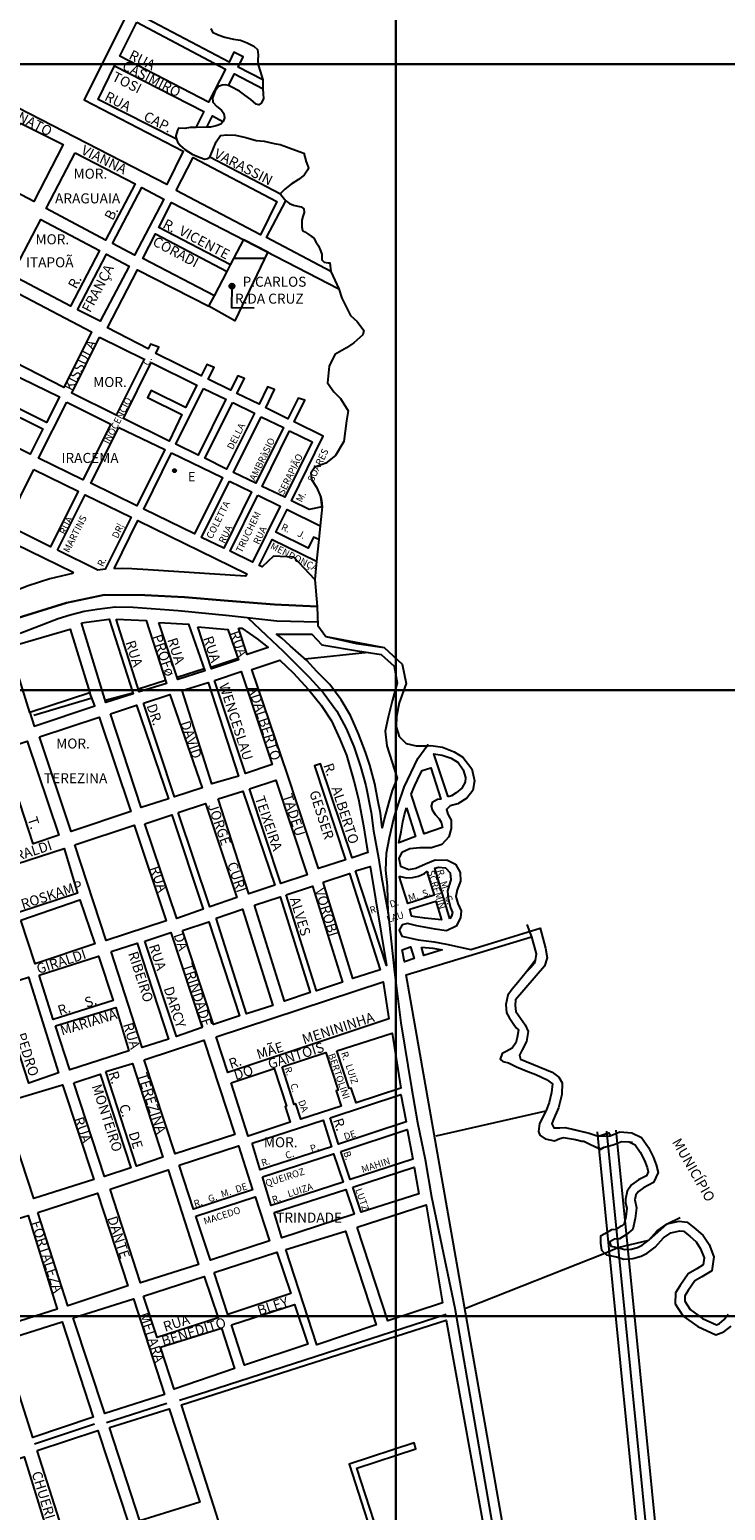
# Model space of a CAD drawing. Extents: x 674397 to 682883, y 7180706 to 7193899.
# Drawn here: x 680297 to 681410, y 7183328 to 7185694 of the extents above; entities that cross this region are included whole.
import ezdxf

# ---------------------------------------------------------------- set-up
doc = ezdxf.new("R2010")
doc.units = 0
doc.header["$LTSCALE"] = 25.4
doc.header["$MEASUREMENT"] = 0
for name, color, linetype in [('1', 7, 'CONTINUOUS'), ('105', 7, 'CONTINUOUS'), ('320', 7, 'CONTINUOUS'), ('DIVISA', 7, 'CONTINUOUS'), ('EDIFICAÇÕES', 2, 'CONTINUOUS'), ('FERROVIAS', 1, 'CONTINUOUS'), ('HIDROGRAFIA', 150, 'CONTINUOUS'), ('LINHAS-TRASMISSÃO', 7, 'CONTINUOUS'), ('MALHA-ORIGINAL', 2, 'CONTINUOUS'), ('RUA', 7, 'CONTINUOUS'), ('TEXTO-BAIRRO', 3, 'CONTINUOUS'), ('TEXTO-MUNICIPIOS', 3, 'CONTINUOUS'), ('TEXTO-RUA', 7, 'CONTINUOUS')]:
    doc.layers.add(name, color=color, linetype=linetype)
doc.styles.add('ROMANS', font='ROMANS.SHX', dxfattribs={"height": 0.11625})
doc.styles.get("Standard").update_dxf_attribs({"font": 'simplex.shx'})

# ---------------------------------------------------------------- blocks, each defined once
blk = doc.blocks.new('*X188')
at = {"layer": '1', "color": 0}
blk.add_line((680624.198896, 7185329.090018), (680673.526482, 7185329.090511), dxfattribs=at)
blk = doc.blocks.new('COD001', base_point=(674656.29, 7185921.63))
at = {"layer": '105'}
for p, q in [((674656.283, 7185918.626), (674656.2855, 7185924.631)), ((674653.27825, 7185921.63825), (674659.27575, 7185921.643)), ((674656.2885, 7185918.628), (674656.2885, 7185918.628))]:
    blk.add_line(p, q, dxfattribs=at)
for points in [[(674656.2865, 7185919.042), (674654.4485, 7185919.798), (674653.692, 7185921.64475), (674654.4495, 7185923.4685), (674656.29175, 7185924.2345), (674658.1055, 7185923.4735), (674658.86675, 7185921.6415), (674658.11425, 7185919.79825)], [(674653.95575, 7185921.3815), (674656.04425, 7185921.38525), (674656.047, 7185919.31025), (674655.57425, 7185919.411), (674655.22325, 7185919.56125), (674654.8525, 7185919.8045), (674654.623, 7185919.9895), (674654.32975, 7185920.3065), (674654.163, 7185920.64825), (674654.01075, 7185921.01975)], [(674654.25375, 7185921.148), (674655.792, 7185921.1345), (674655.79775, 7185919.593), (674655.51975, 7185919.685), (674655.26625, 7185919.816), (674655.00275, 7185919.9715), (674654.79275, 7185920.142), (674654.61675, 7185920.34675), (674654.45525, 7185920.59575), (674654.3325, 7185920.87425)], [(674654.571, 7185920.91425), (674655.55425, 7185920.9085), (674655.558, 7185919.915), (674655.3335, 7185920.0315), (674655.114, 7185920.19225), (674654.977, 7185920.3385), (674654.80125, 7185920.509), (674654.67875, 7185920.6895)], [(674654.99525, 7185920.691), (674655.31175, 7185920.68725), (674655.313, 7185920.33975), (674655.216, 7185920.42675), (674655.13525, 7185920.50625), (674655.06, 7185920.592)], [(674658.5885, 7185921.8655), (674656.5195, 7185921.8765), (674656.51675, 7185923.9565), (674656.85775, 7185923.88925), (674657.2135, 7185923.77325), (674657.60375, 7185923.584), (674657.93575, 7185923.29675), (674658.146, 7185923.043), (674658.38125, 7185922.63775), (674658.51875, 7185922.286)], [(674658.315, 7185922.11875), (674656.762, 7185922.12225), (674656.76125, 7185923.67375), (674657.03425, 7185923.56225), (674657.2975, 7185923.44575), (674657.561, 7185923.2855), (674657.74175, 7185923.11), (674657.9225, 7185922.91975), (674658.089, 7185922.671), (674658.23625, 7185922.368)], [(674657.99275, 7185922.367), (674656.99975, 7185922.363), (674657.001, 7185923.332), (674657.21075, 7185923.24), (674657.44475, 7185923.10375), (674657.58175, 7185922.94775), (674657.68925, 7185922.83575), (674657.8655, 7185922.5965)], [(674657.55875, 7185922.59525), (674657.26175, 7185922.60875), (674657.25575, 7185922.90725), (674657.33375, 7185922.844), (674657.40225, 7185922.7855), (674657.4805, 7185922.69775)]]:
    blk.add_lwpolyline(points, close=True, dxfattribs=at)
blk = doc.blocks.new('COD004', base_point=(677526.23, 7186577.26))
at = {"layer": '320'}
for p, q in [((677530.246702, 7186577.26), (677522.246701, 7186577.26)), ((677522.330035, 7186577.593333), (677530.163368, 7186577.593333)), ((677522.330035, 7186576.926667), (677530.163368, 7186576.926667)), ((677530.080035, 7186577.926667), (677522.413368, 7186577.926667)), ((677530.080035, 7186576.593333), (677522.413368, 7186576.593333)), ((677529.913368, 7186578.593333), (677522.496701, 7186578.593333)), ((677522.496701, 7186578.26), (677529.996702, 7186578.26)), ((677522.496701, 7186576.26), (677529.996702, 7186576.26)), ((677529.913368, 7186575.926667), (677522.496701, 7186575.926667)), ((677522.580035, 7186575.593333), (677529.746702, 7186575.593333)), ((677522.663368, 7186578.926667), (677529.830035, 7186578.926667)), ((677529.580035, 7186579.26), (677522.830035, 7186579.26)), ((677529.580035, 7186575.26), (677522.830035, 7186575.26)), ((677523.080035, 7186579.593333), (677529.413368, 7186579.593333)), ((677523.080035, 7186574.926667), (677529.330035, 7186574.926667)), ((677529.163368, 7186579.926667), (677523.330035, 7186579.926667)), ((677523.330035, 7186574.593333), (677529.163368, 7186574.593333)), ((677523.663368, 7186580.26), (677528.830035, 7186580.26)), ((677523.663368, 7186574.26), (677528.830035, 7186574.26)), ((677524.163368, 7186580.593333), (677528.330035, 7186580.593333)), ((677528.330035, 7186573.926667), (677524.163368, 7186573.926667)), ((677524.663368, 7186580.926667), (677527.830035, 7186580.926667)), ((677524.746701, 7186573.593333), (677527.830035, 7186573.593333))]:
    blk.add_line(p, q, dxfattribs=at)
blk.add_lwpolyline([(677522.246701, 7186577.26), (677522.580035, 7186578.843333), (677523.396667, 7186580.093333), (677524.746701, 7186581.01), (677526.256368, 7186581.266667), (677527.746701, 7186581.01), (677529.063333, 7186580.093333), (677529.913368, 7186578.76), (677530.246702, 7186577.26), (677529.913368, 7186575.843333), (677529.063333, 7186574.426667), (677527.830035, 7186573.593333), (677526.253035, 7186573.26), (677524.746701, 7186573.593333), (677523.396667, 7186574.426667), (677522.580035, 7186575.593333)], close=True, dxfattribs=at)

msp = doc.modelspace()

# ---------------------------------------------------------------- linework, layer by layer
at = {"layer": '1'}
for points in [[(680584.19, 7185252.67), (680593.2, 7185268.95), (680613.38, 7185308.16), (680618.82, 7185318.68), (680639.7, 7185359.09), (680678.33, 7185339.13), (680625.68, 7185229.09)], [(680297.58, 7184603.24), (680304.88, 7184581.69), (680401.39, 7184613.86), (680393.9, 7184634.67)]]:
    msp.add_lwpolyline(points, close=True, dxfattribs=at)
at = {"layer": 'DIVISA'}
for points in [[(680587.28, 7185696.23), (680589.84, 7185690.48), (680598.96, 7185686.09), (680609.48, 7185682.4), (680623.21, 7185679.22), (680634.73, 7185677.68), (680645.15, 7185673.29), (680656.18, 7185668.01), (680661.79, 7185662.41), (680662.7, 7185653.91), (680662.56, 7185644.85), (680662.91, 7185638.12), (680665.87, 7185628.01), (680670.31, 7185614.25), (680670.51, 7185599.5), (680670.67, 7185592.14), (680671.18, 7185583.63), (680667.78, 7185577.12), (680663.93, 7185574.41), (680659.42, 7185575.56), (680650.9, 7185582.75), (680641.78, 7185589.55), (680632.96, 7185595.84), (680618.53, 7185603.48), (680615.33, 7185605.07), (680610.51, 7185606.13), (680605.39, 7185605.4), (680599.28, 7185603.37), (680594.23, 7185596.77), (680589.59, 7185585.38), (680590.41, 7185578.46), (680596.84, 7185571.46), (680604.17, 7185565.92), (680607.75, 7185560.22), (680608.89, 7185553.22), (680606.94, 7185547.46), (680603.39, 7185543.45), (680595.88, 7185540.49), (680586.87, 7185538.37), (680580.8, 7185538.53), (680563.02, 7185538.06), (680554.12, 7185538.08), (680545.41, 7185536.51), (680535.6, 7185537.05), (680533.8, 7185534), (680531.26, 7185524.68), (680532.04, 7185519.36), (680533.83, 7185515.13), (680538.23, 7185509.51), (680545.72, 7185502.84), (680557.52, 7185495.67), (680569.9, 7185490.06), (680577.3, 7185487.61), (680581.94, 7185488.35), (680585.41, 7185490.76), (680586.92, 7185494.14), (680591.07, 7185503.25), (680595.71, 7185515.17), (680602.51, 7185525.04), (680612.92, 7185526.35), (680626.84, 7185525.97), (680643.32, 7185522.04), (680659.59, 7185517.06), (680672.56, 7185516.08), (680688.64, 7185512.6), (680698.06, 7185510.86), (680722.3, 7185501.73), (680735.87, 7185496.8), (680739.7, 7185483.04), (680743.26, 7185473.84), (680741.56, 7185469.68), (680736.37, 7185461.77), (680727.31, 7185455), (680715.46, 7185447.23), (680705.4, 7185439.71), (680698.6, 7185432.79), (680698.52, 7185431.38), (680706.96, 7185420.63), (680713.17, 7185416.83), (680719.27, 7185414.02), (680726.43, 7185412.32), (680731.69, 7185411.32), (680735.79, 7185407.82), (680736.19, 7185402.41), (680734.17, 7185395.7), (680732.76, 7185390.19), (680732.45, 7185384.88), (680732.45, 7185379.48), (680733.64, 7185373.67), (680737.24, 7185371.57), (680742.25, 7185367.96), (680747.85, 7185364.61), (680751.86, 7185361.4), (680755.2, 7185355.3), (680759.45, 7185348.89), (680762.2, 7185342.78), (680764.69, 7185335.82), (680764.83, 7185326.46), (680768.53, 7185322.95), (680774.54, 7185322), (680777.3, 7185322), (680778.88, 7185308.13), (680791.81, 7185280.49), (680796.43, 7185265.13), (680810.55, 7185237.44), (680821.13, 7185228.17), (680831.72, 7185213.61), (680830.4, 7185207), (680815.84, 7185193.76), (680803.93, 7185185.82), (680785.4, 7185175.23), (680776.14, 7185156.7), (680773.49, 7185130.23), (680784.08, 7185115.68), (680794.66, 7185105.09), (680806.58, 7185085.24), (680803.93, 7185069.35), (680799.96, 7185036.27), (680786.72, 7185013.77), (680770.84, 7185001.86), (680753.64, 7184995.24), (680747.02, 7184985.97), (680748.34, 7184975.39), (680756.28, 7184963.48), (680762.9, 7184947.59), (680764.22, 7184942.3), (680765.44, 7184932.05), (680762.07, 7184901.73), (680759.81, 7184879.61), (680756.3, 7184845.22), (680753.26, 7184815.83), (680757.11, 7184772.57), (680688.99, 7184776.12), (680628.16, 7184780.62), (680608.7, 7184782.11), (680544.88, 7184787.35), (680481.8, 7184790.72), (680416.86, 7184791.1), (680356.41, 7184778.74), (680270.69, 7184752.17)], [(680270.69, 7184752.17), (680356.41, 7184778.74), (680416.86, 7184791.1), (680481.8, 7184790.72), (680544.88, 7184787.35), (680608.7, 7184782.11), (680628.16, 7184780.62), (680688.99, 7184776.12), (680757.11, 7184772.57), (680758.02, 7184742.43), (680771.3, 7184724.74), (680819.96, 7184713.68), (680864.21, 7184707.04), (680892.96, 7184680.5), (680899.6, 7184649.53), (680888.54, 7184618.56), (680883.84, 7184596.99), (680883.29, 7184580.4), (680888.26, 7184564.91), (680899.32, 7184553.85), (680915.36, 7184549.98), (680930.29, 7184549.43), (680939.14, 7184550.53), (680957.39, 7184547.77), (680976.19, 7184540.58), (680990.02, 7184531.73), (681004.4, 7184513.48), (681008.82, 7184494.12), (681006.06, 7184478.64), (680996.66, 7184466.47), (680982.28, 7184457.63), (680970.11, 7184454.31), (680964.03, 7184448.22), (680966.24, 7184441.03), (680971.77, 7184431.36), (680971.77, 7184418.08), (680967.9, 7184404.81), (680956.84, 7184392.64), (680940.25, 7184387.11), (680921.44, 7184387.11), (680905.41, 7184385.45), (680892.69, 7184379.37), (680887.71, 7184370.52), (680890.48, 7184357.8), (680903.75, 7184352.27), (680914.81, 7184354.49), (680930.29, 7184361.67), (680945.78, 7184367.76), (680965.69, 7184367.2), (680978.41, 7184361.12), (680986.15, 7184347.85), (680986.7, 7184334.02), (680981.17, 7184320.2), (680978.96, 7184309.14), (680982.28, 7184298.08), (680987.26, 7184286.46), (680986.7, 7184275.4), (680979.51, 7184261.85), (680964.03, 7184254.66), (680945.78, 7184256.88), (680916.47, 7184262.41), (680901.54, 7184266.28), (680893.24, 7184264.07), (680888.26, 7184255.77), (680892.69, 7184245.82), (680907.07, 7184242.5), (680918.68, 7184240.29), (680944.12, 7184236.97), (680964.03, 7184233.1), (681002.74, 7184224.8), (681113.9, 7184258.53), (681122.19, 7184227.01), (681124.96, 7184211.53), (681120.53, 7184198.25), (681074.63, 7184144.06), (681074.08, 7184135.21), (681075.19, 7184125.81), (681090.12, 7184104.52), (681094.54, 7184093.46), (681091.78, 7184077.42), (681085.14, 7184064.15), (681080.72, 7184055.85), (681082.38, 7184049.21), (681133.25, 7184028.75), (681143.76, 7184020.46), (681149.29, 7184011.61), (681148.74, 7183992.8), (681142.93, 7183971.51), (681134.64, 7183952.16), (681132.42, 7183946.07), (681135.74, 7183939.44), (681145.14, 7183939.44), (681153.99, 7183939.99), (681170.58, 7183936.67), (681192.15, 7183931.14), (681206.53, 7183926.17), (681225.76, 7183926.76), (681241.38, 7183933.24), (681260.41, 7183931.89), (681275.68, 7183924.09), (681286.85, 7183908.53), (681294.74, 7183893.42), (681299.22, 7183880.65), (681302.59, 7183868.12), (681295.1, 7183852.14), (681279.12, 7183843.98), (681270.88, 7183837.96), (681266.97, 7183832.41), (681265.5, 7183824.39), (681267.83, 7183812.06), (681265.54, 7183795.09), (681262.03, 7183777.97), (681251.96, 7183769.46), (681240.62, 7183762.42), (681232.5, 7183761.87), (681225.22, 7183757.35), (681227.02, 7183750.58), (681239.59, 7183748.01), (681249.26, 7183745.03), (681259.52, 7183745.73), (681269.63, 7183748.48), (681276.73, 7183752.28), (681287.57, 7183760.29), (681300.87, 7183775.13), (681316.84, 7183786.12), (681336.22, 7183790.43), (681348.93, 7183789.05), (681363.05, 7183777.94), (681374.68, 7183767.54), (681383.91, 7183753.44), (681391.56, 7183733.63), (681388.48, 7183711.42), (681372.25, 7183701.74), (681361.07, 7183695.03), (681350.52, 7183679.7), (681345.26, 7183671.31), (681344.96, 7183662.49), (681353.71, 7183649.22), (681373.59, 7183635.17), (681395.61, 7183625.12), (681399.98, 7183626.74), (681408.36, 7183633.55), (681414.62, 7183641.77)]]:
    msp.add_lwpolyline(points, dxfattribs=at)
at = {"layer": 'FERROVIAS'}
for points in [[(680281.99, 7184730.07), (680342.92, 7184753.6), (680362.14, 7184759.51), (680384.32, 7184765.06), (680405.52, 7184768.25), (680434.22, 7184772.08), (680462.69, 7184771.71), (680534.76, 7184766.54), (680616.56, 7184758.16), (680692.55, 7184749.52), (680757.85, 7184748.08)], [(680646.4, 7184754.77), (680675.73, 7184727.03), (680702.89, 7184701.41), (680744.53, 7184659.81), (680766.9, 7184635.02), (680788.84, 7184605.6), (680803.73, 7184577.82), (680816.01, 7184549.08), (680826.52, 7184517.29), (680834.79, 7184486.66), (680843.42, 7184443.38), (680847.06, 7184414.34), (680855.13, 7184371.11), (680860.08, 7184340.25), (680870.94, 7184282.44), (680880.91, 7184188.33), (680891.02, 7184107.71), (680908.08, 7184003.71), (680917.55, 7183948.22), (680930.07, 7183889.23), (680939.86, 7183829.52), (680977.63, 7183651.53), (681087.44, 7183017.93)], [(680870.94, 7184282.44), (680869.47, 7184326.1), (680866.92, 7184351.63), (680868.01, 7184378.61), (680873.11, 7184403.75), (680879.62, 7184433.87), (680886.03, 7184454.32), (680896.2, 7184483.95), (680918.02, 7184530.08), (680934.14, 7184551.58), (680932.82, 7184549.74)]]:
    msp.add_lwpolyline(points, dxfattribs=at)
at = {"layer": 'HIDROGRAFIA'}
for points in [[(680587.28, 7185696.23), (680589.84, 7185690.48), (680598.96, 7185686.09), (680609.48, 7185682.4), (680623.21, 7185679.22), (680634.73, 7185677.68), (680645.15, 7185673.29), (680656.18, 7185668.01), (680661.79, 7185662.41), (680662.7, 7185653.91), (680662.56, 7185644.85), (680662.91, 7185638.12), (680665.87, 7185628.01), (680670.31, 7185614.25), (680670.51, 7185599.5), (680670.67, 7185592.14), (680671.18, 7185583.63), (680667.78, 7185577.12), (680663.93, 7185574.41), (680659.42, 7185575.56), (680650.9, 7185582.75), (680641.78, 7185589.55), (680632.96, 7185595.84), (680618.53, 7185603.48), (680615.33, 7185605.07), (680610.51, 7185606.13), (680605.39, 7185605.4), (680599.28, 7185603.37), (680594.23, 7185596.77), (680589.59, 7185585.38), (680590.41, 7185578.46), (680596.84, 7185571.46), (680604.17, 7185565.92), (680607.75, 7185560.22), (680608.89, 7185553.22), (680606.94, 7185547.46), (680603.39, 7185543.45), (680595.88, 7185540.49), (680586.87, 7185538.37), (680580.8, 7185538.53), (680563.02, 7185538.06), (680554.12, 7185538.08), (680545.41, 7185536.51), (680535.6, 7185537.05), (680533.8, 7185534), (680531.26, 7185524.68), (680532.04, 7185519.36), (680533.83, 7185515.13), (680538.23, 7185509.51), (680545.72, 7185502.84), (680557.52, 7185495.67), (680569.9, 7185490.06), (680577.3, 7185487.61), (680581.94, 7185488.35), (680585.41, 7185490.76), (680586.92, 7185494.14), (680591.07, 7185503.25), (680595.71, 7185515.17), (680602.51, 7185525.04), (680612.92, 7185526.35), (680626.84, 7185525.97), (680643.32, 7185522.04), (680659.59, 7185517.06), (680672.56, 7185516.08), (680688.64, 7185512.6), (680698.06, 7185510.86), (680722.3, 7185501.73), (680735.87, 7185496.8), (680739.7, 7185483.04), (680743.26, 7185473.84), (680741.56, 7185469.68), (680736.37, 7185461.77), (680727.31, 7185455), (680715.46, 7185447.23), (680705.4, 7185439.71), (680698.6, 7185432.79), (680698.52, 7185431.38), (680706.96, 7185420.63), (680713.17, 7185416.83), (680719.27, 7185414.02), (680726.43, 7185412.32), (680731.69, 7185411.32), (680735.79, 7185407.82), (680736.19, 7185402.41), (680734.17, 7185395.7), (680732.76, 7185390.19), (680732.45, 7185384.88), (680732.45, 7185379.48), (680733.64, 7185373.67), (680737.24, 7185371.57), (680742.25, 7185367.96), (680747.85, 7185364.61), (680751.86, 7185361.4), (680755.2, 7185355.3), (680759.45, 7185348.89), (680762.2, 7185342.78), (680764.69, 7185335.82), (680764.83, 7185326.46), (680768.53, 7185322.95), (680774.54, 7185322), (680777.3, 7185322), (680778.88, 7185308.13), (680791.81, 7185280.49), (680796.43, 7185265.13), (680810.55, 7185237.44), (680821.13, 7185228.17), (680831.72, 7185213.61), (680830.4, 7185207), (680815.84, 7185193.76), (680803.93, 7185185.82), (680785.4, 7185175.23), (680776.14, 7185156.7), (680773.49, 7185130.23), (680784.08, 7185115.68), (680794.66, 7185105.09), (680806.58, 7185085.24), (680803.93, 7185069.35), (680799.96, 7185036.27), (680786.72, 7185013.77), (680770.84, 7185001.86), (680753.64, 7184995.24), (680747.02, 7184985.97), (680748.34, 7184975.39), (680756.28, 7184963.48), (680762.9, 7184947.59), (680764.22, 7184942.3), (680765.44, 7184932.05), (680762.07, 7184901.73), (680759.81, 7184879.61), (680756.3, 7184845.22), (680753.26, 7184815.83), (680757.11, 7184772.57), (680758.02, 7184742.43), (680771.3, 7184724.74), (680864.21, 7184707.04), (680892.96, 7184680.5), (680899.6, 7184649.53), (680888.54, 7184618.56), (680883.84, 7184596.99), (680883.29, 7184580.4), (680888.26, 7184564.91), (680899.32, 7184553.85), (680915.36, 7184549.98), (680939.14, 7184550.53), (680957.39, 7184547.77), (680976.19, 7184540.58), (680990.02, 7184531.73), (681004.4, 7184513.48), (681008.82, 7184494.12), (681006.06, 7184478.64), (680996.66, 7184466.47), (680982.28, 7184457.63), (680970.11, 7184454.31), (680964.03, 7184448.22), (680966.24, 7184441.03), (680971.77, 7184431.36), (680971.77, 7184418.08), (680967.9, 7184404.81), (680956.84, 7184392.64), (680940.25, 7184387.11), (680921.44, 7184387.11), (680905.41, 7184385.45), (680892.69, 7184379.37), (680887.71, 7184370.52), (680890.48, 7184357.8), (680903.75, 7184352.27), (680914.81, 7184354.49), (680930.29, 7184361.67), (680945.78, 7184367.76), (680965.69, 7184367.2), (680978.41, 7184361.12), (680986.15, 7184347.85), (680986.7, 7184334.02), (680981.17, 7184320.2), (680978.96, 7184309.14), (680982.28, 7184298.08), (680987.26, 7184286.46), (680986.7, 7184275.4), (680979.51, 7184261.85), (680964.03, 7184254.66), (680945.78, 7184256.88), (680916.47, 7184262.41), (680901.54, 7184266.28), (680893.24, 7184264.07), (680888.26, 7184255.77), (680892.69, 7184245.82), (680907.07, 7184242.5), (680918.68, 7184240.29), (680944.12, 7184236.97), (680964.03, 7184233.1), (681002.74, 7184224.8), (681113.9, 7184258.53), (681122.19, 7184227.01), (681124.96, 7184211.53), (681120.53, 7184198.25), (681074.63, 7184144.06), (681074.08, 7184135.21), (681075.19, 7184125.81), (681090.12, 7184104.52), (681094.54, 7184093.46), (681091.78, 7184077.42), (681085.14, 7184064.15), (681080.72, 7184055.85), (681082.38, 7184049.21), (681133.25, 7184028.75), (681143.76, 7184020.46), (681149.29, 7184011.61), (681148.74, 7183992.8), (681142.93, 7183971.51), (681134.64, 7183952.16), (681132.42, 7183946.07), (681135.74, 7183939.44), (681145.14, 7183939.44), (681153.99, 7183939.99), (681192.15, 7183931.14), (681206.53, 7183926.17), (681223.67, 7183931.56), (681225.99, 7183926.83), (681241.38, 7183933.24), (681260.41, 7183931.89), (681275.68, 7183924.09), (681286.85, 7183908.53), (681294.74, 7183893.42), (681299.22, 7183880.65), (681302.59, 7183868.12), (681295.1, 7183852.14), (681279.12, 7183843.98), (681270.88, 7183837.96), (681266.97, 7183832.41), (681265.5, 7183824.39), (681267.83, 7183812.06), (681265.54, 7183795.09), (681262.03, 7183777.97), (681251.96, 7183769.46), (681240.62, 7183762.42), (681232.5, 7183761.87), (681225.22, 7183757.35), (681227.02, 7183750.58), (681239.59, 7183748.01), (681249.26, 7183745.03), (681259.52, 7183745.73), (681269.63, 7183748.48), (681276.73, 7183752.28), (681287.57, 7183760.29), (681300.87, 7183775.13), (681316.84, 7183786.12), (681336.22, 7183790.43), (681348.93, 7183789.05), (681363.05, 7183777.94), (681374.68, 7183767.54), (681383.91, 7183753.44), (681391.56, 7183733.63), (681388.48, 7183711.42), (681372.25, 7183701.74), (681361.07, 7183695.03), (681350.52, 7183679.7), (681345.26, 7183671.31), (681344.96, 7183662.49), (681353.71, 7183649.22), (681373.59, 7183635.17), (681395.61, 7183625.12), (681399.98, 7183626.74), (681408.36, 7183633.55), (681414.62, 7183641.77)], [(680838.6, 7184699.37), (680738.07, 7184688.68)], [(680576.46, 7184672.92), (680533.12, 7184659.16)], [(680630.45, 7184689.8), (680587.3, 7184675.41)], [(680514.8, 7184654.51), (680471.52, 7184640.41)], [(680395.16, 7184625.48), (680303.94, 7184598.33)], [(680462.46, 7184634.16), (680418.37, 7184622.35)], [(681092.34, 7184264.46), (681100.22, 7184245.03), (681107.57, 7184217.69), (681105.88, 7184207.26), (681104.05, 7184202.12), (681099.66, 7184196.44), (681092.14, 7184188.7), (681077.94, 7184172.05), (681068.9, 7184161.18), (681061.88, 7184151.43), (681058.68, 7184136.51), (681059.99, 7184123.28), (681064.38, 7184116.11), (681070.43, 7184106.5), (681075.33, 7184099.72), (681079.17, 7184096.06), (681077.1, 7184083.88), (681074.94, 7184075.5), (681069.08, 7184067.08), (681059.23, 7184061.88), (681053.2, 7184058.67), (681049.77, 7184049.16), (681054.21, 7184045.49), (681062.97, 7184043.7), (681075.8, 7184037.1), (681094.01, 7184029.61), (681106.81, 7184024.71), (681124.07, 7184017.03), (681133.66, 7184010.08), (681132.06, 7183995.89), (681128.35, 7183980.08), (681123.33, 7183967.29), (681112.81, 7183946.68), (681111.43, 7183933.69), (681113.34, 7183927.95), (681121.59, 7183922.02), (681136.67, 7183918.74), (681145.11, 7183922.66), (681150.92, 7183924.22), (681167.3, 7183921.39), (681180.52, 7183918.21), (681183.47, 7183918.26), (681190.12, 7183915.46), (681204.34, 7183908.33), (681208.14, 7183905.62), (681216.32, 7183908.55), (681230.54, 7183912.53), (681243.84, 7183918.03), (681256.31, 7183917.14), (681261.56, 7183916.88)], [(681122.83, 7183966.31), (680947.24, 7183926.31)], [(680992.15, 7183651.82), (680996.26, 7183651.95), (681217.03, 7183739.4), (681238.05, 7183748.32), (681287.57, 7183760.29), (681316.84, 7183786.12), (681337.67, 7183796.2)], [(680963.56, 7183641.55), (680580.98, 7183517.64), (680537.07, 7183504.09)], [(680517.04, 7183499.45), (680420.25, 7183468.34)], [(680401.24, 7183466.18), (680305.31, 7183434.2)]]:
    msp.add_lwpolyline(points, dxfattribs=at)
at = {"layer": 'LINHAS-TRASMISSÃO'}
for points in [[(680446.22, 7181639.03), (680574.37, 7181816.64), (680590.21, 7181827.01), (680816.01, 7181936.42), (681272.43, 7182172.21), (681339.81, 7182585.47), (681205.58, 7183933.11)], [(680464.71, 7181639.03), (680584.91, 7181805.61), (680597.62, 7181813.93), (680822.72, 7181923.01), (681286.02, 7182162.35), (681354.93, 7182585), (681220.51, 7183934.6)], [(680483.21, 7181639.03), (680595.45, 7181794.58), (680605.03, 7181800.85), (680829.44, 7181909.59), (681299.61, 7182152.49), (681370.05, 7182584.53), (681235.43, 7183936.08)]]:
    msp.add_lwpolyline(points, dxfattribs=at)
at = {"layer": 'MALHA-ORIGINAL'}
for points in [[(679883.21, 7186639.03), (680883.21, 7186639.03), (680883.21, 7185639.03), (679883.21, 7185639.03)], [(680883.21, 7186639.03), (681883.21, 7186639.03), (681883.21, 7185639.03), (680883.21, 7185639.03)], [(679883.21, 7185639.03), (680883.21, 7185639.03), (680883.21, 7184639.03), (679883.21, 7184639.03)], [(680883.21, 7185639.03), (681883.21, 7185639.03), (681883.21, 7184639.03), (680883.21, 7184639.03)], [(679883.21, 7184639.03), (680883.21, 7184639.03), (680883.21, 7183639.03), (679883.21, 7183639.03)], [(680883.21, 7184639.03), (681883.21, 7184639.03), (681883.21, 7183639.03), (680883.21, 7183639.03)], [(679883.21, 7183639.03), (680883.21, 7183639.03), (680883.21, 7182639.03), (679883.21, 7182639.03)], [(680883.21, 7183639.03), (681883.21, 7183639.03), (681883.21, 7182639.03), (680883.21, 7182639.03)]]:
    msp.add_lwpolyline(points, close=True, dxfattribs=at)
at = {"layer": 'RUA'}
for points in [[(680297.73, 7186153.24), (680460.93, 7186129.94), (680298.58, 7185806.85), (680456.73, 7185726.67), (680384.63, 7185581.99), (680543.08, 7185500.01), (680516.7, 7185447), (680058.43, 7185682.16)], [(680468.63, 7185706.57), (680610.54, 7185631.07), (680583.46, 7185578.26), (680441.64, 7185652.06)], [(680532.04, 7185519.36), (680407.17, 7185582.87), (680433.35, 7185636.39), (680575.71, 7185563.44), (680563.02, 7185538.06), (680554.12, 7185538.08), (680545.41, 7185536.51), (680535.6, 7185537.05), (680533.8, 7185534), (680531.26, 7185524.68)], [(680615.33, 7185605.07), (680624.78, 7185623.84), (680670.98, 7185600.04), (680670.51, 7185599.5), (680670.67, 7185592.14), (680671.18, 7185583.63), (680667.78, 7185577.12), (680663.93, 7185574.41), (680659.42, 7185575.56), (680650.9, 7185582.75), (680641.78, 7185589.55), (680632.96, 7185595.84), (680618.53, 7185603.48)], [(680580.8, 7185538.53), (680589.9, 7185556.41), (680606.58, 7185547.77), (680606.94, 7185547.46), (680603.39, 7185543.45), (680595.88, 7185540.49), (680586.87, 7185538.37)], [(680282.87, 7185544.71), (680350.73, 7185510.64), (680304.32, 7185419.96), (680236.99, 7185454.99)], [(680698.52, 7185431.38), (680585.41, 7185490.76), (680586.92, 7185494.14), (680591.07, 7185503.25), (680595.71, 7185515.17), (680602.51, 7185525.04), (680612.92, 7185526.35), (680626.84, 7185525.97), (680643.32, 7185522.04), (680659.59, 7185517.06), (680672.56, 7185516.08), (680688.64, 7185512.6), (680698.06, 7185510.86), (680722.3, 7185501.73), (680735.87, 7185496.8), (680739.7, 7185483.04), (680743.26, 7185473.84), (680741.56, 7185469.68), (680736.37, 7185461.77), (680727.31, 7185455), (680715.46, 7185447.23), (680705.4, 7185439.71), (680698.6, 7185432.79)], [(680370.38, 7185497.8), (680466.28, 7185447.79), (680418.92, 7185357.96), (680323.97, 7185408.37)], [(680531.53, 7185437.28), (680558.7, 7185490.21), (680692.73, 7185419.83), (680666.51, 7185366.75)], [(680429.98, 7185352.7), (680476.69, 7185442.33), (680511.77, 7185423.76), (680465.12, 7185334.13)], [(680765.44, 7184932.05), (680744.3, 7184927.89), (680716.02, 7184941.6), (680767.05, 7185044.71), (680720.5, 7185067.73), (680737.48, 7185102.24), (680726.76, 7185105.74), (680710.39, 7185072.74), (680674.9, 7185090.36), (680689.11, 7185119.55), (680678, 7185123.66), (680664.19, 7185095.72), (680629, 7185112.99), (680640.95, 7185136.92), (680630.19, 7185141.38), (680618.59, 7185118.24), (680583.15, 7185135.71), (680592.74, 7185154.79), (680580.93, 7185159.1), (680571.94, 7185141.37), (680499.06, 7185177.06), (680503.88, 7185187.08), (680490.85, 7185192.09), (680486.9, 7185184.12), (680421.97, 7185217.71), (680470.02, 7185310.63), (680584.19, 7185252.67), (680593.2, 7185268.95), (680478.27, 7185328.59), (680498.4, 7185367.95), (680613.38, 7185308.16), (680618.82, 7185318.68), (680503.74, 7185378.47), (680524.47, 7185418.43), (680791.81, 7185280.49), (680796.43, 7185265.13), (680810.55, 7185237.44), (680821.13, 7185228.17), (680831.72, 7185213.61), (680830.4, 7185207), (680815.84, 7185193.76), (680803.93, 7185185.82), (680785.4, 7185175.23), (680776.14, 7185156.7), (680773.49, 7185130.23), (680784.08, 7185115.68), (680794.66, 7185105.09), (680806.58, 7185085.24), (680803.93, 7185069.35), (680799.96, 7185036.27), (680786.72, 7185013.77), (680770.84, 7185001.86), (680753.64, 7184995.24), (680747.02, 7184985.97), (680748.34, 7184975.39), (680756.28, 7184963.48), (680762.9, 7184947.59), (680765.44, 7184932.05), (680762.9, 7184947.59)], [(680778.88, 7185308.13), (680676.33, 7185362.1), (680706.96, 7185420.63), (680713.17, 7185416.83), (680719.27, 7185414.02), (680726.43, 7185412.32), (680731.69, 7185411.32), (680735.79, 7185407.82), (680736.19, 7185402.41), (680734.17, 7185395.7), (680732.76, 7185390.19), (680732.45, 7185384.88), (680732.45, 7185379.48), (680732.53, 7185379.07), (680733.64, 7185373.67), (680737.24, 7185371.57), (680739.27, 7185370.11), (680742.25, 7185367.96), (680747.85, 7185364.61), (680748.73, 7185363.91), (680751.86, 7185361.4), (680755.2, 7185355.3), (680756.38, 7185353.52), (680759.45, 7185348.89), (680762.2, 7185342.78), (680764.69, 7185335.82), (680764.83, 7185326.46), (680768.53, 7185322.95), (680774.54, 7185322), (680777.3, 7185322)], [(680268.93, 7185301.91), (680315.23, 7185390.84), (680409.13, 7185341.63), (680362.83, 7185252.65)], [(680374.04, 7185246.89), (680420.44, 7185335.53), (680456.73, 7185316.7), (680410.08, 7185228.82)], [(680259.29, 7185283.33), (680396.28, 7185211.5), (680352.03, 7185122.57), (680213.23, 7185193.65)], [(680409.29, 7185203.19), (680480.42, 7185168.1), (680435.81, 7185078.26), (680364.74, 7185113.35)], [(680203.54, 7185176.62), (680345, 7185107.44), (680324.55, 7185066.73), (680183.35, 7185136.61)], [(680491.78, 7185162.54), (680564.86, 7185126.55), (680546.88, 7185090.54), (680491.67, 7185117.88), (680486.04, 7185106.76), (680541, 7185079.28), (680520.51, 7185036.97), (680447.33, 7185072.91)], [(680155.97, 7185085.9), (680176.07, 7185126.96), (680318.35, 7185056.59), (680298.12, 7185016.17)], [(680575.67, 7185121.24), (680611.36, 7185103.87), (680566.96, 7185014.54), (680531.37, 7185031.96)], [(680356.87, 7185099.23), (680427.28, 7185064.23), (680382.58, 7184974.82), (680311.33, 7185009.53)], [(680622.22, 7185098.47), (680657.01, 7185081.4), (680612.1, 7184992.36), (680577.72, 7185009.43)], [(680667.72, 7185075.89), (680703.51, 7185058.72), (680659.06, 7184969.74), (680623.62, 7184987.01)], [(680439.89, 7185058.89), (680513.78, 7185023.55), (680468.57, 7184933.41), (680395.29, 7184969.65)], [(680713.07, 7185053.61), (680749.3, 7185035.89), (680705.36, 7184947.31), (680669.37, 7184964.38)], [(680524.49, 7185018.34), (680605.62, 7184978.94), (680561.07, 7184888.71), (680479.84, 7184928.36)], [(680303.96, 7184991.37), (680374.79, 7184956.93), (680330.64, 7184868.2), (680260.17, 7184902.99)], [(680616.89, 7184973.04), (680652.07, 7184955.67), (680607.92, 7184866.13), (680572.03, 7184883.05)], [(680341.75, 7184862.5), (680386.05, 7184951.08), (680459.63, 7184915.34), (680418.14, 7184832.21), (680406.42, 7184830.66)], [(680662.44, 7184950.61), (680697.97, 7184932.89), (680653.82, 7184843.31), (680618.13, 7184861.03)], [(680432.37, 7184832.92), (680470.34, 7184909.93), (680644.63, 7184824.68), (680642.62, 7184821.02), (680486.76, 7184831.47), (680461.02, 7184833.12), (680445.49, 7184833.22)], [(680759.81, 7184879.61), (680751.4, 7184883.48), (680743.06, 7184866), (680691, 7184891.43), (680709.04, 7184927.73), (680762.07, 7184901.73)], [(680250.42, 7184884.77), (680367.15, 7184827.55), (680365.94, 7184825.3), (680329.62, 7184816.63), (680313.08, 7184811.42), (680293.49, 7184804.96), (680268.43, 7184795.19), (680231.25, 7184782.42), (680208.07, 7184793.83), (680207.08, 7184798.04)], [(680753.26, 7184815.83), (680719.8, 7184851.28), (680687.14, 7184852.88), (680669.44, 7184836.05), (680664.48, 7184837.95), (680685.38, 7184879.96), (680756.3, 7184845.22)], [(680380.05, 7184746.41), (680424.33, 7184752.37), (680462.84, 7184632.99), (680419.33, 7184619.23)], [(680435.54, 7184752.19), (680483.65, 7184750.51), (680516.34, 7184649.78), (680472.79, 7184636.47)], [(680504.13, 7184746.91), (680551.44, 7184744.22), (680577.49, 7184669.99), (680534.24, 7184655.78)], [(680265.4, 7184708.25), (680361.97, 7184736.22), (680393.9, 7184634.67), (680297.58, 7184603.24)], [(680566.27, 7184740.21), (680614.58, 7184735.77), (680631.25, 7184687.48), (680588.04, 7184673.12)], [(680631.39, 7184738.21), (680636.6, 7184737.98), (680661.17, 7184720.83), (680678.78, 7184707.41), (680645.23, 7184696.17)], [(680868.78, 7184549.82), (680885.19, 7184498.19), (680876.94, 7184478.91), (680871.84, 7184459.84), (680865.11, 7184435.16), (680861.36, 7184419.19), (680858.38, 7184442.24), (680854.46, 7184463.45), (680849.38, 7184489.2), (680841.33, 7184518.9), (680834.71, 7184539.94), (680823.16, 7184569.33), (680810.7, 7184598.77), (680795.61, 7184623.6), (680777.52, 7184648.02), (680756.78, 7184668.63), (680740.56, 7184686.45), (680714.16, 7184710.05), (680700.71, 7184721.87), (680692.38, 7184728.21), (680748.83, 7184728.39), (680764.9, 7184711.37), (680821.62, 7184701.92), (680859.43, 7184696.24), (680880.23, 7184677.34), (680884.96, 7184650.87), (680877.39, 7184621.56), (680870.78, 7184596.04), (680866.05, 7184573.35)], [(680709.79, 7184504.47), (680652.72, 7184671.88), (680697.77, 7184687.14), (680718.75, 7184666.58), (680743.61, 7184639.98), (680763.46, 7184615.01), (680780.15, 7184589.84), (680793.4, 7184560.45), (680804.34, 7184534.92), (680815.94, 7184494.37), (680823.16, 7184464.93), (680831.16, 7184422.01), (680836.53, 7184388.54), (680838.25, 7184379.51), (680812.95, 7184370.94), (680762.74, 7184521.06), (680752.69, 7184518.28), (680802.3, 7184368.11), (680759.5, 7184354)], [(680541.15, 7184638.43), (680582.96, 7184650.99), (680631.41, 7184501.83), (680588.56, 7184489.11)], [(680593.11, 7184654.62), (680635.51, 7184668.93), (680685.01, 7184520.37), (680642.71, 7184505.8)], [(680479.25, 7184618.37), (680521.75, 7184632.03), (680573.11, 7184483.17), (680529.16, 7184468.76)], [(680426.8, 7184600.93), (680468.35, 7184615.04), (680519.21, 7184465.53), (680475.71, 7184451.27)], [(680313.04, 7184564.29), (680408.49, 7184595.89), (680459.31, 7184445.37), (680363.55, 7184413.17)], [(680254.14, 7184543.93), (680293.59, 7184557.58), (680344.2, 7184407.22), (680303.25, 7184393.26)], [(680966.52, 7184468.72), (680943.58, 7184537.21), (680957.15, 7184535.39), (680971.48, 7184530.57), (680982.82, 7184523.29), (680990.66, 7184511.86), (680994.4, 7184499.21), (680994.12, 7184492.2), (680988.6, 7184482.18), (680979.61, 7184474.91), (680971.97, 7184470.04)], [(680907.79, 7184472.83), (680913.25, 7184486.8), (680921.76, 7184504.88), (680925.25, 7184510.4), (680938.85, 7184514.98), (680954.91, 7184465.09), (680949.66, 7184464.38), (680941.27, 7184459.56), (680939.33, 7184453.55), (680940.95, 7184447.85), (680945.83, 7184440.36), (680952.16, 7184433.37), (680955.48, 7184427.92), (680956.74, 7184423.67), (680957.61, 7184419.82), (680928.51, 7184409.65)], [(680648.73, 7184481.3), (680691.17, 7184495.34), (680741.39, 7184344.08), (680699.2, 7184329.98)], [(680534.87, 7184443.74), (680578.56, 7184458.07), (680628.64, 7184307.66), (680585.79, 7184292.77)], [(680598.9, 7184465.18), (680638.56, 7184477.77), (680689.5, 7184327.54), (680647.87, 7184313.59)], [(680481.6, 7184425.68), (680524.64, 7184439.66), (680574.97, 7184289), (680532.97, 7184274.35)], [(680900.2, 7184451.2), (680914.66, 7184405.21), (680888.06, 7184395.19), (680891.31, 7184412.61), (680894.36, 7184428.72), (680896.78, 7184440.49)], [(680369.51, 7184391.75), (680464.6, 7184423.42), (680515.74, 7184270.59), (680419.75, 7184239.09)], [(680257.31, 7184354.97), (680352.54, 7184386.18), (680373.79, 7184314.72), (680279.81, 7184283.59)], [(680766.96, 7184332.19), (680808.89, 7184346.09), (680857.96, 7184192.09), (680814.43, 7184178.27)], [(680818.77, 7184350.07), (680841.72, 7184357.49), (680868.25, 7184199.33)], [(680888.4, 7184341.69), (680899.47, 7184339.3), (680909.44, 7184339.68), (680919.34, 7184342.07), (680928.67, 7184346.06), (680932.68, 7184349.25), (680944.29, 7184311.42), (680902.22, 7184298.23)], [(680969.38, 7184273.72), (680945.13, 7184354.34), (680951.26, 7184356.04), (680962.46, 7184355.15), (680970.13, 7184347.01), (680971, 7184336.19), (680968.24, 7184327.28), (680965.58, 7184318.17), (680966.47, 7184305.59), (680970.38, 7184291.42), (680973.66, 7184283.96), (680971.9, 7184278.08)], [(680707.85, 7184312.07), (680749.84, 7184326.02), (680797.96, 7184172.29), (680756.03, 7184158.59)], [(680283.16, 7184271.32), (680377.61, 7184303.8), (680401.84, 7184233.44), (680306.34, 7184201.63)], [(680657.01, 7184295.32), (680697.84, 7184308.99), (680745.97, 7184155.71), (680704.79, 7184141.9)], [(680905.27, 7184288.97), (680947.13, 7184301.82), (680956.29, 7184272.14), (680929.3, 7184274.8), (680914.12, 7184276.86), (680907.93, 7184277.96)], [(680541.95, 7184254.93), (680583.73, 7184268.59), (680633.02, 7184118.79), (680591.24, 7184104.94)], [(680595.79, 7184274.78), (680637.77, 7184289.01), (680686.35, 7184135.4), (680644.43, 7184121.9)], [(680481.5, 7184237.89), (680523.03, 7184251.85), (680573.54, 7184100.13), (680532.04, 7184085.37)], [(680427.96, 7184221.49), (680469.53, 7184234.99), (680519.22, 7184081.54), (680477.29, 7184068.19)], [(680893.3, 7184224.02), (680906.7, 7184229.1), (680912.39, 7184210.49), (680896.83, 7184205.1)], [(680924.1, 7184228.4), (680942.45, 7184226.94), (680957.36, 7184223.99), (680927.78, 7184214.88)], [(680312.44, 7184183.61), (680407.51, 7184214.03), (680430.83, 7184143.33), (680334.8, 7184112.78)], [(680255.66, 7184167.61), (680295.77, 7184180.54), (680343.65, 7184027.32), (680296.13, 7184011.16), (680270.7, 7184089.91), (680278.79, 7184092.37)], [(680595.61, 7184085.1), (680862.59, 7184172.9), (680872.09, 7184113.9), (680614.2, 7184027.99)], [(680338.63, 7184102.41), (680434.99, 7184132.2), (680456.28, 7184062.94), (680361.61, 7184032.52)], [(680480.46, 7184048.42), (680576.09, 7184079.52), (680625.37, 7183928.83), (680530.19, 7183898.11)], [(680788.68, 7184062.57), (680877.06, 7184091.1), (680891.12, 7184003.04), (680819.34, 7183979.69), (680811.34, 7184003.04), (680808.32, 7184002.44)], [(680701, 7184037.38), (680770.92, 7184060.27), (680790.86, 7184000.08), (680787.69, 7183998.74), (680795.78, 7183974.38), (680731, 7183953.56), (680722.91, 7183977.87), (680720.6, 7183977.15)], [(680419.18, 7184029.79), (680462.14, 7184042.52), (680510.38, 7183892.85), (680468.24, 7183878.4)], [(680619.43, 7184011.69), (680688.54, 7184034.49), (680708.24, 7183974.36), (680705.87, 7183973.55), (680713.8, 7183948.75), (680646.75, 7183926.37)], [(680253.79, 7183979.45), (680349.69, 7184008.6), (680400.21, 7183857.18), (680303.88, 7183826.64)], [(680367.96, 7184011.84), (680409.99, 7184025.39), (680459.33, 7183875.65), (680417, 7183861.9)], [(680777.74, 7183955.77), (680891.24, 7183992.78), (680899.71, 7183949.11), (680791.09, 7183913.67)], [(680653.17, 7183915.2), (680766.67, 7183952.01), (680780.16, 7183909.6), (680666.2, 7183872.55)], [(680794.99, 7183902.04), (680901.3, 7183936.82), (680910.05, 7183889.69), (680809.84, 7183857.11)], [(680536.4, 7183880.3), (680631.22, 7183910.87), (680653.9, 7183840.83), (680559.31, 7183809.71)], [(680669.81, 7183861.38), (680783.26, 7183898.19), (680798.76, 7183852.89), (680683.7, 7183815.86)], [(680426.17, 7183841.93), (680518.7, 7183872.79), (680567.66, 7183721.35), (680474.76, 7183691.9)], [(680814.24, 7183844.97), (680912.14, 7183876.84), (680919.96, 7183834.13), (680827.47, 7183804.92)], [(680310.71, 7183804.56), (680406.14, 7183835.21), (680454.46, 7183686.99), (680358.31, 7183655.29)], [(680563.03, 7183798.68), (680658.21, 7183829.35), (680680.83, 7183759.31), (680586.41, 7183728.49)], [(680688.27, 7183804.67), (680803.07, 7183841.41), (680816.35, 7183801.55), (680700.59, 7183764.08)], [(680197.6, 7183769.79), (680294.91, 7183799.72), (680341.51, 7183650.17), (680245.63, 7183619.57)], [(680821.21, 7183781.16), (680931.63, 7183816.72), (680957.78, 7183660.2), (680870.35, 7183631.26)], [(680706.87, 7183745.51), (680802.38, 7183774.77), (680851.72, 7183624.77), (680756.57, 7183592.76)], [(680592.67, 7183708.67), (680692.53, 7183740.8), (680715.22, 7183674.77), (680614.45, 7183641.4)], [(680479.56, 7183670.7), (680576.7, 7183702.23), (680598.89, 7183636.21), (680501.4, 7183604.63)], [(680366.89, 7183635.98), (680463.32, 7183666.57), (680512.96, 7183513.52), (680417.54, 7183483.51)], [(680620.07, 7183625.04), (680720.74, 7183657.46), (680742.07, 7183594), (680640.89, 7183560.49)], [(680253.45, 7183599.32), (680349.31, 7183629.62), (680399.22, 7183477.41), (680302.61, 7183444.97)], [(680900.23, 7183145.32), (680875.96, 7183225.26), (680820.66, 7183395.66), (680915.25, 7183426.9), (680912.49, 7183436.47), (680808.17, 7183402.11), (680862.29, 7183235.07), (680646.65, 7183163.16), (680540.04, 7183497.01), (680963.58, 7183632.49), (681043.28, 7183191.31), (681025.3, 7183185.53), (681075.7, 7183003.05), (681077.82, 7182992.95), (680962.52, 7182957.04)], [(680506.44, 7183588.98), (680604.26, 7183619.55), (680625.19, 7183555.35), (680528.52, 7183522.06)], [(680425.24, 7183460.77), (680520.35, 7183490.94), (680569.45, 7183341.6), (680473.54, 7183311.65)], [(680309.26, 7183424.14), (680406.66, 7183455.87), (680455.9, 7183306.08), (680357.02, 7183275.43)], [(680192.73, 7183382.83), (680288.87, 7183413.88), (680332.15, 7183272.99), (680237.89, 7183242.76)]]:
    msp.add_lwpolyline(points, close=True, dxfattribs=at)
for points in [[(680587.28, 7185696.23), (680589.84, 7185690.48), (680598.96, 7185686.09), (680609.48, 7185682.4), (680623.21, 7185679.22), (680634.73, 7185677.68), (680645.15, 7185673.29), (680656.18, 7185668.01), (680661.79, 7185662.41), (680662.7, 7185653.91), (680662.56, 7185644.85), (680662.91, 7185638.12), (680665.87, 7185628.01), (680670.31, 7185614.25), (680630.97, 7185634.6), (680638.92, 7185650.69), (680623.97, 7185658.52), (680616.29, 7185642.49), (680474.42, 7185717.04)], [(681266.81, 7182095.84), (680899.35, 7184184.27), (681100.22, 7184245.03), (681107.57, 7184217.69), (681105.88, 7184207.26), (681092.14, 7184188.7), (681077.94, 7184172.05), (681068.9, 7184161.18), (681061.88, 7184151.43), (681058.68, 7184136.51), (681059.99, 7184123.28), (681064.38, 7184116.11), (681070.43, 7184106.5), (681075.33, 7184099.72), (681079.17, 7184096.06), (681077.1, 7184083.88), (681074.94, 7184075.5), (681069.08, 7184067.08), (681059.23, 7184061.88), (681053.2, 7184058.67), (681049.77, 7184049.16), (681054.21, 7184045.49), (681062.97, 7184043.7), (681075.8, 7184037.1), (681094.01, 7184029.61), (681106.81, 7184024.71), (681124.07, 7184017.03), (681133.66, 7184010.08), (681132.06, 7183995.89), (681128.35, 7183980.08), (681123.33, 7183967.29), (681112.81, 7183946.68), (681111.43, 7183933.69), (681113.34, 7183927.95), (681121.59, 7183922.02), (681136.67, 7183918.74), (681145.11, 7183922.66), (681150.92, 7183924.22), (681170.33, 7183920.87), (681180.52, 7183918.21), (681183.47, 7183918.26), (681190.12, 7183915.46), (681204.34, 7183908.33), (681208.14, 7183905.62), (681210.03, 7183905.14), (681216.32, 7183908.55), (681230.54, 7183912.53), (681243.84, 7183918.03), (681256.31, 7183917.14), (681265.62, 7183912.39), (681274.04, 7183900.65), (681280.94, 7183887.43), (681284.88, 7183876.21), (681286.68, 7183869.52), (681283.7, 7183863.16), (681271.23, 7183856.8), (681260.04, 7183848.61), (681252.81, 7183838.36), (681250.49, 7183825.68), (681250.55, 7183819.48), (681252.58, 7183811.24), (681250.74, 7183797.6), (681248.38, 7183786.07), (681244.9, 7183783.13), (681241.59, 7183782.28), (681234.98, 7183777.07), (681227.79, 7183776.58), (681217.32, 7183770.14), (681210.59, 7183766.59), (681210.13, 7183755.48), (681211.77, 7183744.15), (681220, 7183736.71), (681235.87, 7183733.46), (681247.5, 7183729.88), (681262.03, 7183730.86), (681275.21, 7183734.46), (681284.76, 7183739.57), (681297.72, 7183749.13), (681310.85, 7183763.79), (681322.94, 7183772.11), (681337.06, 7183775.25), (681343.03, 7183774.6), (681353.4, 7183766.44), (681363.21, 7183757.67), (681370.49, 7183746.55), (681376.17, 7183731.85), (681374.61, 7183720.61), (681364.55, 7183714.61), (681350.56, 7183706.22), (681337.98, 7183687.94), (681330.41, 7183675.85), (681329.81, 7183658.23), (681342.74, 7183638.6), (681366.08, 7183622.11), (681395.02, 7183608.9), (681407.52, 7183613.54), (681419.21, 7183623.04)]]:
    msp.add_lwpolyline(points, dxfattribs=at)
at = {"layer": 'TEXTO-RUA', "color": 1}
msp.add_lwpolyline([(680620.9, 7185284.58), (680620.4, 7185250.27), (680656.59, 7185249.89)], dxfattribs=at)

# ---------------------------------------------------------------- block references
at = {"layer": '1'}
msp.add_blockref('*X188', (0, 0), dxfattribs=at)
at = {"layer": 'EDIFICAÇÕES', "rotation": 63}
msp.add_blockref('COD001', (680529.12, 7184989.78), dxfattribs=at)
at = {"layer": 'TEXTO-RUA', "color": 1}
msp.add_blockref('COD004', (680620.9, 7185284.58), dxfattribs=at)

# ---------------------------------------------------------------- texts
at = {"layer": 'EDIFICAÇÕES'}
msp.add_text('E', height=15, dxfattribs=at).set_placement((680550.61, 7184972.73))
at = {"layer": 'TEXTO-BAIRRO', "style": 'ROMANS'}
for s, p in [('MOR.', (680367.64, 7185456.19)), ('ARAGUAIA', (680338.08, 7185416.78)), ('MOR.', (680306.73, 7185351.39)), ('ITAPOÃ', (680291.51, 7185314.67)), ('MOR.', (680398.95, 7185123.37)), ('IRACEMA', (680348.33, 7185002.04)), ('MOR.', (680339.82, 7184545.73)), ('TEREZINA', (680320.36, 7184490.35)), ('MOR.', (680672.01, 7183908.66)), ('TRINDADE', (680691.73, 7183788.27))]:
    msp.add_text(s, height=16, dxfattribs=at).set_placement(p)
at = {"layer": 'TEXTO-MUNICIPIOS', "style": 'ROMANS'}
msp.add_text('MUNICÍPIO', height=16, rotation=300, dxfattribs=at).set_placement((681324.25, 7183917.15))
at = {"layer": 'TEXTO-RUA', "style": 'ROMANS'}
for s, height, rotation, p in [('CASIMIRO', 16, 333, (680443.94, 7185631.54)), ('RUA', 16, 333, (680454.64, 7185648.51)), ('TOSI', 16, 333, (680427.71, 7185613.83)), ('RUA', 16, 333, (680415.79, 7185582.29)), ('REGINATO', 16, 333, (680233.23, 7185571.76)), ('CAP.', 16, 333, (680478.12, 7185550.46)), ('VIANNA', 16, 334, (680378.37, 7185496.43)), ('VARASSIN', 16, 333, (680590.82, 7185490.94)), ('B.', 16, 62, (680430.29, 7185388.35)), ('R.', 16, 332, (680508.89, 7185378.75)), ('VICENTE', 16, 332, (680534.72, 7185367.68)), ('CORADI', 16, 332, (680492.66, 7185350.71)), ('FRANÇA', 16, 62, (680394.12, 7185241.1)), ('R.', 16, 62, (680371.93, 7185278.91)), ('KISSULA', 16, 63, (680365.34, 7185115.63)), ('C.', 11, 64, (680487.61, 7185156.49)), ('INOCENCIO', 11, 63, (680424.43, 7185031.06)), ('DELLA', 11, 63, (680622.19, 7185022.27)), ('AMBRàSIO', 11, 64, (680658.01, 7184972.57)), ('SERAPIÃO', 11, 64, (680703.77, 7184949.84)), ('SOARES', 11, 64, (680750.98, 7184970.6)), ('COLETTA', 11, 63, (680588.97, 7184879.82)), ('M.', 11, 63, (680732.53, 7184938.13)), ('RUA', 11, 64, (680354.27, 7184886.46)), ('MARTINS', 11, 63, (680360.17, 7184857.68)), ('TRUCHEM', 11, 64, (680636.56, 7184857.45)), ('DR¦', 11, 64, (680438.27, 7184880.34)), ('RUA', 11, 64, (680608.9, 7184872.44)), ('RUA', 11, 64, (680664.07, 7184870.76)), ('R.', 11, 335, (680698.58, 7184896.06)), ('J.', 11, 333, (680724.41, 7184885.72)), ('MENDONÇA', 11, 333, (680681.23, 7184865.8)), ('R.', 11, 64, (680414.71, 7184835.21)), ('RUA', 16, 288, (680450.26, 7184715.48)), ('PROFø', 16, 289, (680493.02, 7184724.83)), ('RUA', 16, 288, (680517.38, 7184719.66)), ('RUA', 16, 288, (680574.63, 7184722.33)), ('RUA', 16, 289, (680617.02, 7184730.73)), ('WENCESLAU', 16, 288, (680600.04, 7184647.33)), ('ADALBERTO', 16, 288, (680646.3, 7184642.7)), ('DR.', 16, 289, (680484.17, 7184614.12)), ('DAVID', 16, 289, (680538.05, 7184586.81)), ('R.', 16, 289, (680766.93, 7184519.06)), ('ALBERTO', 16, 288, (680779.76, 7184482.37)), ('TEIXEIRA', 16, 289, (680657.24, 7184466.87)), ('TADEU', 16, 288, (680701.53, 7184470.56)), ('GESSER', 16, 288, (680744.34, 7184475.73)), ('T.', 16, 288, (680293.75, 7184433.66)), ('JORGE', 16, 289, (680581.96, 7184455.06)), ('GIRALDI', 16, 18, (680256.84, 7184359.12)), ('CURI', 16, 289, (680612.96, 7184361.33)), ('RUA', 16, 289, (680489.42, 7184354.96)), ('SCREMIN', 11, 287, (680933.49, 7184349.36)), ('R.', 11, 287, (680948.28, 7184350.73)), ('ROSKAMP', 16, 18, (680286.54, 7184288.75)), ('VOROBI', 16, 287, (680753.19, 7184320)), ('S.', 11, 18, (680927.21, 7184307.92)), ('M.', 11, 287, (680953.9, 7184332.1)), ('ALVES', 16, 287, (680713.24, 7184305.66)), ('R.', 11, 17, (680843.24, 7184281.62)), ('D.', 11, 18, (680874.97, 7184291.21)), ('M.', 11, 18, (680904.81, 7184301.2)), ('G.', 11, 287, (680961.15, 7184309.5)), ('LAU', 11, 17, (680870.21, 7184267.04)), ('DA', 16, 288, (680527.39, 7184248.02)), ('GIRALDI', 16, 18, (680311.46, 7184185.3)), ('RIBEIRO', 16, 288, (680454.64, 7184218.51)), ('RUA', 16, 288, (680487.86, 7184230.32)), ('TRINDADE', 16, 288, (680541.74, 7184199.69)), ('DARCY', 16, 288, (680511.48, 7184162.42)), ('R.', 16, 18, (680345.41, 7184118.88)), ('MARIANA', 16, 17, (680349.1, 7184087.14)), ('S.', 16, 18, (680388.22, 7184131.42)), ('RUA', 16, 287, (680446.53, 7184104.85)), ('MENININHA', 16, 18, (680736.14, 7184072.9)), ('PEDRO', 16, 288, (680275.3, 7184088.61)), ('MÃE', 16, 18, (680663.35, 7184048.86)), ('GANTOIS', 16, 18, (680681.6, 7184033.26)), ('BERTOLINI', 11, 289, (680774.6, 7184056.51)), ('R.', 11, 288, (680795.26, 7184059.46)), ('R.', 16, 19, (680619.18, 7184033.75)), ('DO', 16, 18, (680626.98, 7184015.55)), ('R.', 11, 288, (680704.61, 7184035.12)), ('LUIZ', 11, 288, (680802.64, 7184039.53)), ('MONTEIRO', 16, 288, (680396.34, 7184006.32)), ('R.', 16, 288, (680422.81, 7184027.22)), ('TEREZINA', 16, 288, (680469.41, 7184024.77)), ('C.', 11, 288, (680713.83, 7184008.81)), ('DA', 11, 290, (680726.62, 7183981.96)), ('C.', 16, 288, (680439.88, 7183974.58)), ('RUA', 16, 289, (680367.55, 7183953.92)), ('R.', 16, 288, (680782.51, 7183952.09)), ('DE', 16, 287, (680455.38, 7183931.04)), ('P.', 11, 18, (680748.03, 7183900.78)), ('DE', 11, 18, (680801.9, 7183919.97)), ('R.', 11, 18, (680669.79, 7183877.9)), ('C.', 11, 18, (680708.17, 7183889.71)), ('B.', 11, 288, (680798.91, 7183900.5)), ('MAHIN', 11, 18, (680829.95, 7183867.56)), ('QUEIROZ', 11, 18, (680676.43, 7183845.42)), ('DE', 11, 18, (680628.36, 7183835.8)), ('LUIZA', 11, 18, (680711.86, 7183828.45)), ('LUTZ', 11, 289, (680818.14, 7183840.99)), ('R.', 11, 18, (680561.97, 7183812.64)), ('G.', 11, 18, (680584.72, 7183820.43)), ('M.', 11, 18, (680605.21, 7183828.01)), ('R.', 11, 18, (680686.96, 7183819.02)), ('DANTE', 16, 288, (680421.43, 7183795.6)), ('MACEDO', 11, 18, (680577.51, 7183784.83)), ('FORTALEZA', 16, 288, (680298.91, 7183788.22)), ('BLEY', 16, 18, (680664.62, 7183639.5)), ('MELARA', 16, 288, (680472.36, 7183641.72)), ('BENEDITO', 16, 17, (680511.11, 7183590.79)), ('RUA', 16, 18, (680514.06, 7183613.67)), ('CHUERI', 16, 287, (680300.39, 7183388.19))]:
    msp.add_text(s, height=height, rotation=rotation, dxfattribs=at).set_placement(p)
for s, p in [('P.CARLOS', (680637.92, 7185283.6)), ('R.DA CRUZ', (680625.74, 7185256.56))]:
    msp.add_text(s, height=16, dxfattribs=at).set_placement(p)

doc.saveas('drawing.dxf')
